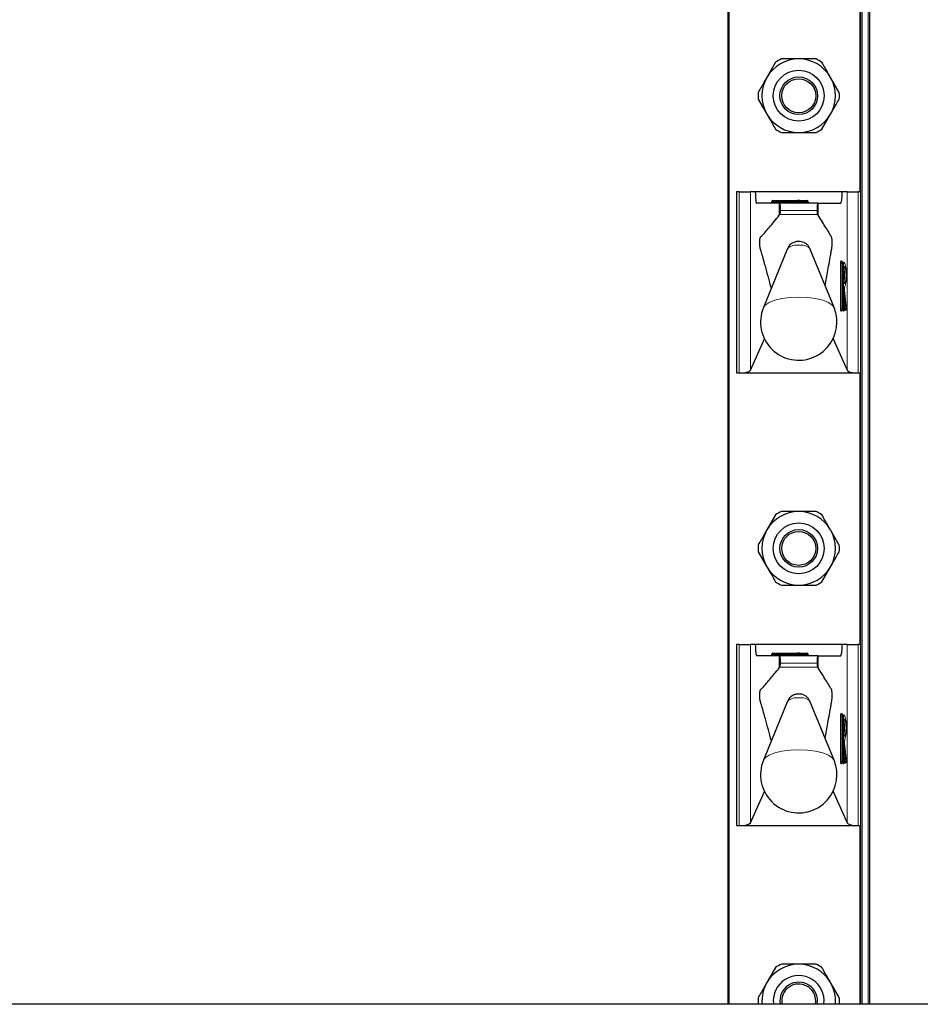
# Model space of a CAD drawing. Units: millimetres. Extents: x 0 to 210, y 0 to 297.
# Drawn here: x 62 to 70, y 184 to 193 of the extents above; entities that cross this region are included whole.
import ezdxf

# ---------------------------------------------------------------- set-up
doc = ezdxf.new("R2010")
doc.units = ezdxf.units.MM

msp = doc.modelspace()

# ---------------------------------------------------------------- linework, layer by layer
at = {"color": 7, "linetype": 'Continuous', "lineweight": 25}
for p, q in [((67.88139, 184.41473), (67.88139, 263.88973)), ((69.13139, 263.88973), (69.13139, 184.41473)), ((69.05639, 191.58973), (69.05639, 193.98973)), ((68.30177, 192.73532), (68.22494, 192.60223)), ((68.86469, 192.46915), (68.78785, 192.60223)), ((68.1481, 192.41032), (68.22494, 192.27723)), ((68.71102, 192.14415), (68.78785, 192.27723)), ((67.95639, 191.58973), (67.95639, 189.98973)), ((67.98015, 191.58973), (67.95639, 191.58973)), ((67.98015, 191.58973), (68.07944, 191.58973)), ((68.12274, 191.58973), (68.07944, 191.58973)), ((68.89005, 191.58973), (68.12274, 191.58973)), ((68.93335, 191.58973), (68.89005, 191.58973)), ((68.93335, 191.58973), (69.03264, 191.58973)), ((69.05639, 191.58973), (69.03264, 191.58973)), ((69.05639, 189.98973), (69.05639, 191.58973)), ((68.3342, 191.48973), (68.13471, 191.48973)), ((68.2688, 191.49973), (68.2688, 191.50473)), ((68.2788, 191.51473), (68.49639, 191.51473)), ((68.3342, 191.48973), (68.33854, 191.48973)), ((68.67441, 191.48973), (68.33854, 191.48973)), ((68.51639, 191.51473), (68.49639, 191.51473)), ((68.50639, 191.49973), (68.50639, 191.50473)), ((68.51639, 191.51473), (68.57966, 191.51473)), ((68.58966, 191.49973), (68.58966, 191.50473)), ((68.67441, 191.48973), (68.67859, 191.48973)), ((68.67859, 191.48973), (68.87808, 191.48973)), ((68.3342, 191.38421), (68.33961, 191.39045)), ((68.67319, 191.39072), (68.67859, 191.38297)), ((68.4078, 191.08877), (68.19414, 190.5678)), ((68.81865, 190.5678), (68.60499, 191.08877)), ((68.8882, 190.96973), (68.89316, 190.96973)), ((68.89316, 190.96973), (68.90386, 190.96973)), ((68.90673, 190.78092), (68.90673, 190.92854)), ((68.90673, 190.6684), (68.90666, 190.6684)), ((68.90673, 190.55473), (68.90673, 190.6684)), ((68.92898, 190.55578), (68.91192, 190.71751)), ((68.89316, 190.54473), (68.8882, 190.54473)), ((68.89673, 190.54473), (68.89316, 190.54473)), ((68.91427, 190.54473), (68.9093, 190.54473)), ((68.91903, 190.54473), (68.91427, 190.54473)), ((68.07944, 190.01354), (68.20286, 190.29218)), ((68.80993, 190.29218), (68.93335, 190.01354)), ((67.95639, 189.98973), (67.98015, 189.98973)), ((67.98015, 189.98973), (69.03264, 189.98973)), ((69.03264, 189.98973), (69.05639, 189.98973)), ((69.05639, 187.58973), (69.05639, 189.98973)), ((68.30177, 188.73532), (68.22494, 188.60223)), ((68.86469, 188.46915), (68.78785, 188.60223)), ((68.1481, 188.41032), (68.22494, 188.27723)), ((68.71102, 188.14415), (68.78785, 188.27723)), ((67.95639, 187.58973), (67.95639, 185.98973)), ((67.98015, 187.58973), (67.95639, 187.58973)), ((67.98015, 187.58973), (68.07944, 187.58973)), ((68.12274, 187.58973), (68.07944, 187.58973)), ((68.89005, 187.58973), (68.12274, 187.58973)), ((68.93335, 187.58973), (68.89005, 187.58973)), ((68.93335, 187.58973), (69.03264, 187.58973)), ((69.05639, 187.58973), (69.03264, 187.58973)), ((69.05639, 185.98973), (69.05639, 187.58973)), ((68.3342, 187.48973), (68.13471, 187.48973)), ((68.2688, 187.49973), (68.2688, 187.50473)), ((68.2788, 187.51473), (68.49639, 187.51473)), ((68.3342, 187.48973), (68.33854, 187.48973)), ((68.67441, 187.48973), (68.33854, 187.48973)), ((68.51639, 187.51473), (68.49639, 187.51473)), ((68.50639, 187.49973), (68.50639, 187.50473)), ((68.51639, 187.51473), (68.57966, 187.51473)), ((68.58966, 187.49973), (68.58966, 187.50473)), ((68.67441, 187.48973), (68.67859, 187.48973)), ((68.67859, 187.48973), (68.87808, 187.48973)), ((68.3342, 187.38421), (68.33961, 187.39045)), ((68.67319, 187.39072), (68.67859, 187.38297)), ((68.4078, 187.08877), (68.19414, 186.5678)), ((68.81865, 186.5678), (68.60499, 187.08877)), ((68.8882, 186.96973), (68.89316, 186.96973)), ((68.89316, 186.96973), (68.90386, 186.96973)), ((68.90673, 186.78092), (68.90673, 186.92854)), ((68.90673, 186.6684), (68.90666, 186.6684)), ((68.90673, 186.55473), (68.90673, 186.6684)), ((68.92898, 186.55578), (68.91192, 186.71751)), ((68.89316, 186.54473), (68.8882, 186.54473)), ((68.89673, 186.54473), (68.89316, 186.54473)), ((68.91427, 186.54473), (68.9093, 186.54473)), ((68.91903, 186.54473), (68.91427, 186.54473)), ((68.07944, 186.01354), (68.20286, 186.29218)), ((68.80993, 186.29218), (68.93335, 186.01354)), ((67.95639, 185.98973), (67.98015, 185.98973)), ((67.98015, 185.98973), (69.03264, 185.98973)), ((69.03264, 185.98973), (69.05639, 185.98973)), ((69.05639, 184.41473), (69.05639, 185.98973)), ((68.30177, 184.73532), (68.22494, 184.60223)), ((68.86469, 184.46915), (68.78785, 184.60223)), ((54.93139, 184.41473), (84.38139, 184.41473)), ((68.35639, 184.43973), (68.35849, 184.41473))]:
    msp.add_line(p, q, dxfattribs=at)
at = {"color": 8, "linetype": 'Continuous', "lineweight": 18}
for p, q in [((67.89139, 263.88973), (67.89139, 184.41473)), ((69.06639, 263.88973), (69.06639, 184.41473)), ((69.12139, 184.41473), (69.12139, 263.88973)), ((69.04639, 191.58973), (69.04639, 193.98973)), ((67.98015, 189.98973), (67.98015, 191.58973)), ((68.07944, 191.58973), (68.07944, 190.01354)), ((68.93335, 190.01354), (68.93335, 191.58973)), ((69.03264, 191.58973), (69.03264, 189.98973)), ((68.2788, 191.50473), (68.2688, 191.50473)), ((68.2788, 191.49973), (68.2688, 191.49973)), ((68.2788, 191.51473), (68.2788, 191.50473)), ((68.49639, 191.50473), (68.2788, 191.50473)), ((68.2788, 191.50473), (68.2788, 191.49973)), ((68.2788, 191.49973), (68.2788, 191.48973)), ((68.2788, 191.49973), (68.49639, 191.49973)), ((68.3342, 191.38421), (68.3342, 191.48973)), ((68.49639, 191.51473), (68.49639, 191.50473)), ((68.50639, 191.50473), (68.49639, 191.50473)), ((68.49639, 191.49973), (68.49639, 191.50473)), ((68.49639, 191.49973), (68.49639, 191.48973)), ((68.50639, 191.49973), (68.49639, 191.49973)), ((68.52362, 191.50473), (68.50639, 191.50473)), ((68.52362, 191.49973), (68.50639, 191.49973)), ((68.52362, 191.50473), (68.52362, 191.49973)), ((68.58689, 191.50473), (68.52362, 191.50473)), ((68.52362, 191.49973), (68.58689, 191.49973)), ((68.58689, 191.49973), (68.58689, 191.50473)), ((68.58966, 191.50473), (68.58689, 191.50473)), ((68.58966, 191.49973), (68.58689, 191.49973)), ((68.67859, 191.38297), (68.67859, 191.48973)), ((68.33961, 191.39045), (68.67319, 191.39072)), ((68.66829, 191.42632), (68.3449, 191.42632)), ((68.87589, 190.55473), (68.87589, 190.95973)), ((68.87589, 190.95973), (68.88701, 190.95973)), ((68.87827, 190.97973), (68.88896, 190.97973)), ((68.88701, 190.95973), (68.88701, 190.55473)), ((68.89197, 190.95973), (68.88701, 190.95973)), ((68.89197, 190.55473), (68.89197, 190.95973)), ((68.89197, 190.95973), (68.90309, 190.95973)), ((68.90309, 190.95973), (68.90309, 190.55473)), ((68.91378, 190.95973), (68.90309, 190.95973)), ((68.90666, 190.92973), (68.91378, 190.92973)), ((68.90666, 190.77973), (68.90666, 190.92973)), ((68.91378, 190.77973), (68.90666, 190.77973)), ((68.90666, 190.55473), (68.90666, 190.6684)), ((68.91081, 190.68168), (68.9242, 190.55473)), ((68.91191, 190.71646), (68.91192, 190.71756)), ((68.92896, 190.55473), (68.91191, 190.71646)), ((68.91338, 190.54809), (68.90673, 190.61118)), ((68.87589, 190.55473), (68.88701, 190.55473)), ((68.88183, 190.53473), (68.87827, 190.53473)), ((68.88701, 190.55473), (68.89197, 190.55473)), ((68.89197, 190.55473), (68.90309, 190.55473)), ((68.8976, 190.54145), (68.89725, 190.54475)), ((68.90414, 190.53473), (68.89937, 190.53473)), ((68.90309, 190.55473), (68.90666, 190.55473)), ((68.90673, 190.55473), (68.90666, 190.55473)), ((68.90673, 190.5641), (68.90841, 190.54809)), ((68.90841, 190.54809), (68.91338, 190.54809)), ((68.9242, 190.55473), (68.92896, 190.55473)), ((68.92896, 190.55473), (68.92898, 190.55578)), ((69.04639, 187.58973), (69.04639, 189.98973)), ((67.98015, 185.98973), (67.98015, 187.58973)), ((68.07944, 187.58973), (68.07944, 186.01354)), ((68.93335, 186.01354), (68.93335, 187.58973)), ((69.03264, 187.58973), (69.03264, 185.98973)), ((68.2788, 187.50473), (68.2688, 187.50473)), ((68.2788, 187.49973), (68.2688, 187.49973)), ((68.2788, 187.51473), (68.2788, 187.50473)), ((68.49639, 187.50473), (68.2788, 187.50473)), ((68.2788, 187.50473), (68.2788, 187.49973)), ((68.2788, 187.49973), (68.49639, 187.49973)), ((68.2788, 187.49973), (68.2788, 187.48973)), ((68.3342, 187.38421), (68.3342, 187.48973)), ((68.49639, 187.51473), (68.49639, 187.50473)), ((68.49639, 187.49973), (68.49639, 187.50473)), ((68.50639, 187.50473), (68.49639, 187.50473)), ((68.49639, 187.49973), (68.49639, 187.48973)), ((68.50639, 187.49973), (68.49639, 187.49973)), ((68.52362, 187.50473), (68.50639, 187.50473)), ((68.52362, 187.49973), (68.50639, 187.49973)), ((68.52362, 187.50473), (68.52362, 187.49973)), ((68.58689, 187.50473), (68.52362, 187.50473)), ((68.52362, 187.49973), (68.58689, 187.49973)), ((68.58689, 187.49973), (68.58689, 187.50473)), ((68.58966, 187.50473), (68.58689, 187.50473)), ((68.58966, 187.49973), (68.58689, 187.49973)), ((68.67859, 187.38297), (68.67859, 187.48973)), ((68.33961, 187.39045), (68.67319, 187.39072)), ((68.66829, 187.42632), (68.3449, 187.42632)), ((68.87589, 186.55473), (68.87589, 186.95973)), ((68.87589, 186.95973), (68.88701, 186.95973)), ((68.87827, 186.97973), (68.88896, 186.97973)), ((68.88701, 186.95973), (68.88701, 186.55473)), ((68.89197, 186.95973), (68.88701, 186.95973)), ((68.89197, 186.55473), (68.89197, 186.95973)), ((68.89197, 186.95973), (68.90309, 186.95973)), ((68.90309, 186.95973), (68.90309, 186.55473)), ((68.91378, 186.95973), (68.90309, 186.95973)), ((68.90666, 186.92973), (68.91378, 186.92973)), ((68.90666, 186.77973), (68.90666, 186.92973)), ((68.91378, 186.77973), (68.90666, 186.77973)), ((68.90666, 186.55473), (68.90666, 186.6684)), ((68.91081, 186.68168), (68.9242, 186.55473)), ((68.91191, 186.71646), (68.91192, 186.71756)), ((68.92896, 186.55473), (68.91191, 186.71646)), ((68.91338, 186.54809), (68.90673, 186.61118)), ((68.90673, 186.5641), (68.90841, 186.54809)), ((68.87589, 186.55473), (68.88701, 186.55473)), ((68.88183, 186.53473), (68.87827, 186.53473)), ((68.88701, 186.55473), (68.89197, 186.55473)), ((68.89197, 186.55473), (68.90309, 186.55473)), ((68.8976, 186.54145), (68.89725, 186.54475)), ((68.90414, 186.53473), (68.89937, 186.53473)), ((68.90309, 186.55473), (68.90666, 186.55473)), ((68.90673, 186.55473), (68.90666, 186.55473)), ((68.90841, 186.54809), (68.91338, 186.54809)), ((68.9242, 186.55473), (68.92896, 186.55473)), ((68.92896, 186.55473), (68.92898, 186.55578)), ((69.04639, 184.41473), (69.04639, 185.98973))]:
    msp.add_line(p, q, dxfattribs=at)
at = {"color": 8, "linetype": 'Continuous', "lineweight": 18, "flags": 128}
for points in [[(68.88896, 190.97973), (68.89466, 190.97018), (68.89478, 190.96973)], [(68.81865, 190.5678), (68.80329, 190.58913), (68.76859, 190.61272), (68.71817, 190.63272), (68.65505, 190.64792), (68.58302, 190.65743), (68.50639, 190.66066), (68.42977, 190.65743), (68.35774, 190.64792), (68.29462, 190.63272), (68.2442, 190.61272), (68.20949, 190.58913), (68.19414, 190.5678)], [(68.90666, 190.6684), (68.90676, 190.67435), (68.90708, 190.67976), (68.90757, 190.68414), (68.90819, 190.6871), (68.90889, 190.68836), (68.9096, 190.68782), (68.91026, 190.68553), (68.91081, 190.68168)], [(68.88896, 186.97973), (68.89466, 186.97018), (68.89478, 186.96973)], [(68.81865, 186.5678), (68.80329, 186.58913), (68.76859, 186.61272), (68.71817, 186.63272), (68.65505, 186.64792), (68.58302, 186.65743), (68.50639, 186.66066), (68.42977, 186.65743), (68.35774, 186.64792), (68.29462, 186.63272), (68.2442, 186.61272), (68.20949, 186.58913), (68.19414, 186.5678)], [(68.90666, 186.6684), (68.90676, 186.67435), (68.90708, 186.67976), (68.90757, 186.68414), (68.90819, 186.6871), (68.90889, 186.68836), (68.9096, 186.68782), (68.91026, 186.68553), (68.91081, 186.68168)]]:
    msp.add_lwpolyline(points, dxfattribs=at)
at = {"color": 7, "linetype": 'Continuous', "lineweight": 25}
for centre, radius in [((68.50639, 192.43973), 0.22476), ((68.50639, 192.43973), 0.16617), ((68.50639, 192.43973), 0.15), ((68.50639, 188.43973), 0.22476), ((68.50639, 188.43973), 0.16617), ((68.50639, 188.43973), 0.15)]:
    msp.add_circle(centre, radius, dxfattribs=at)
for centre, radius, start, end in [((68.50639, 192.43973), 0.325, 90, 150), ((68.50639, 192.43973), 0.3595, 115.306591, 124.693409), ((68.50639, 192.43973), 0.325, 30, 90), ((68.50639, 192.43973), 0.3595, 55.306591, 64.693409), ((68.50639, 192.43973), 0.325, 150, 210), ((68.50639, 192.43973), 0.325, 330, 30), ((68.50639, 192.43973), 0.3595, 175.306591, 184.693409), ((68.50639, 192.43973), 0.3595, 355.306591, 4.693409), ((68.50639, 192.43973), 0.325, 210, 270), ((68.50639, 192.43973), 0.325, 270, 330), ((68.50639, 192.43973), 0.3595, 235.306591, 244.693409), ((68.50639, 192.43973), 0.3595, 295.306591, 304.693409), ((68.2588, 191.49973), 0.01, 270, 0), ((68.2788, 191.50473), 0.01, 90, 180), ((68.49639, 191.49973), 0.01, 270, 0), ((68.51639, 191.50473), 0.01, 90, 180), ((68.57966, 191.50473), 0.01, 0, 90), ((68.59966, 191.49973), 0.01, 180, 270), ((68.58657, 190.85473), 0.32579, 349.326383, 10.673617), ((68.50639, 190.43973), 0.3375, 157.699927, 0), ((68.50639, 190.43973), 0.3375, 0, 22.300073), ((68.89673, 190.55473), 0.01, 270, 0), ((68.91903, 190.55473), 0.01, 270, 0), ((68.91903, 190.55473), 0.01, 0, 6.020256), ((68.50639, 188.43973), 0.325, 90, 150), ((68.50639, 188.43973), 0.3595, 115.306591, 124.693409), ((68.50639, 188.43973), 0.325, 30, 90), ((68.50639, 188.43973), 0.3595, 55.306591, 64.693409), ((68.50639, 188.43973), 0.325, 150, 210), ((68.50639, 188.43973), 0.325, 330, 30), ((68.50639, 188.43973), 0.3595, 175.306591, 184.693409), ((68.50639, 188.43973), 0.3595, 355.306591, 4.693409), ((68.50639, 188.43973), 0.325, 210, 270), ((68.50639, 188.43973), 0.325, 270, 330), ((68.50639, 188.43973), 0.3595, 235.306591, 244.693409), ((68.50639, 188.43973), 0.3595, 295.306591, 304.693409), ((68.2588, 187.49973), 0.01, 270, 0), ((68.2788, 187.50473), 0.01, 90, 180), ((68.49639, 187.49973), 0.01, 270, 0), ((68.51639, 187.50473), 0.01, 90, 180), ((68.57966, 187.50473), 0.01, 0, 90), ((68.59966, 187.49973), 0.01, 180, 270), ((68.58657, 186.85473), 0.32579, 349.326383, 10.673617), ((68.50639, 186.43973), 0.3375, 157.699927, 0), ((68.50639, 186.43973), 0.3375, 0, 22.300073), ((68.89673, 186.55473), 0.01, 270, 0), ((68.91903, 186.55473), 0.01, 270, 0), ((68.91903, 186.55473), 0.01, 0, 6.020256), ((68.50639, 184.43973), 0.325, 90, 150), ((68.50639, 184.43973), 0.3595, 115.306591, 124.693409), ((68.50639, 184.43973), 0.325, 30, 90), ((68.50639, 184.43973), 0.3595, 55.306591, 64.693409), ((68.50639, 184.43973), 0.22476, 353.613901, 186.386099), ((68.50639, 184.43973), 0.325, 150, 184.411726), ((68.50639, 184.43973), 0.16617, 351.347189, 188.652811), ((68.50639, 184.43973), 0.15, 350.405932, 180), ((68.50639, 184.43973), 0.325, 355.588274, 30), ((68.50639, 184.43973), 0.3595, 175.306591, 184.693409), ((68.50639, 184.43973), 0.3595, 355.306591, 4.693409)]:
    msp.add_arc(centre, radius, start, end, dxfattribs=at)
at = {"color": 8, "linetype": 'Continuous', "lineweight": 18}
for centre, radius, start, end in [((68.51474, 191.50592), 0.00896, 352.348045, 79.387583), ((68.5325, 191.49854), 0.00896, 172.348045, 259.387583), ((68.57801, 191.50592), 0.00896, 352.348045, 79.387583), ((68.59577, 191.49854), 0.00896, 172.348045, 259.387583), ((68.48654, 191.00444), 0.11537, 80.088173, 133.035981), ((68.52625, 191.00444), 0.11537, 46.964019, 99.911827), ((68.91976, 190.96466), 0.04414, 160.036754, 186.411808), ((68.88823, 190.9797), 0.00996, 179.79708, 269.795633), ((68.90894, 190.9622), 0.02207, 160.036754, 186.411808), ((68.89893, 190.9797), 0.00996, 179.79708, 269.795633), ((68.91391, 190.9622), 0.02207, 160.036754, 186.411808), ((68.89313, 190.95977), 0.00996, 359.79708, 89.795633), ((68.90382, 190.95977), 0.00996, 359.79708, 89.795633), ((68.90379, 190.92971), 0.00999, 287.081109, 0.11667), ((68.56504, 190.85487), 0.36417, 343.219415, 16.734705), ((68.66338, 190.85473), 0.2614, 343.326422, 16.673578), ((68.9038, 190.77976), 0.00998, 359.83961, 72.962612), ((68.98886, 190.729), 0.07797, 164.576377, 189.254569), ((68.90364, 190.74974), 0.01006, 329.301845, 359.96401), ((68.90363, 190.68339), 0.00738, 297.329408, 346.59644), ((68.91976, 190.5498), 0.04414, 173.588192, 199.963246), ((68.88823, 190.53477), 0.00996, 90.204367, 180.20292), ((68.8918, 190.53477), 0.00996, 90.204367, 180.20292), ((68.8765, 190.53889), 0.00676, 322.061662, 358.734869), ((68.90894, 190.55227), 0.02207, 173.588192, 199.963246), ((68.91391, 190.55227), 0.02207, 173.588192, 199.963246), ((68.89313, 190.5547), 0.00996, 270.204367, 0.20292), ((68.89669, 190.5547), 0.00996, 270.204367, 0.20292), ((68.90815, 190.54065), 0.01059, 175.634589, 213.977965), ((68.9039, 190.54024), 0.00642, 128.796347, 169.092256), ((68.90934, 190.53477), 0.00996, 90.204367, 180.20292), ((68.90839, 190.53326), 0.01483, 89.907684, 110.098254), ((68.9141, 190.53477), 0.00996, 90.204367, 180.20292), ((68.89803, 190.53919), 0.00756, 323.851782, 357.666449), ((68.91369, 190.54769), 0.00529, 175.634589, 213.977965), ((68.91866, 190.54769), 0.00529, 175.634589, 213.977965), ((68.91458, 190.55827), 0.01025, 263.271011, 339.800167), ((68.91423, 190.5547), 0.00996, 270.204367, 0.20292), ((68.919, 190.5547), 0.00996, 270.204367, 0.20292), ((68.51474, 187.50592), 0.00896, 352.348045, 79.387583), ((68.5325, 187.49854), 0.00896, 172.348045, 259.387583), ((68.57801, 187.50592), 0.00896, 352.348045, 79.387583), ((68.59577, 187.49854), 0.00896, 172.348045, 259.387583), ((68.48654, 187.00444), 0.11537, 80.088173, 133.035981), ((68.52625, 187.00444), 0.11537, 46.964019, 99.911827), ((68.91976, 186.96466), 0.04414, 160.036754, 186.411808), ((68.88823, 186.9797), 0.00996, 179.79708, 269.795633), ((68.90894, 186.9622), 0.02207, 160.036754, 186.411808), ((68.89893, 186.9797), 0.00996, 179.79708, 269.795633), ((68.91391, 186.9622), 0.02207, 160.036754, 186.411808), ((68.89313, 186.95977), 0.00996, 359.79708, 89.795633), ((68.90382, 186.95977), 0.00996, 359.79708, 89.795633), ((68.90379, 186.92971), 0.00999, 287.081109, 0.11667), ((68.56504, 186.85487), 0.36417, 343.219415, 16.734705), ((68.66338, 186.85473), 0.2614, 343.326422, 16.673578), ((68.9038, 186.77976), 0.00998, 359.83961, 72.962612), ((68.98886, 186.729), 0.07797, 164.576377, 189.254569), ((68.90364, 186.74974), 0.01006, 329.301845, 359.96401), ((68.90363, 186.68339), 0.00738, 297.329408, 346.59644), ((68.91976, 186.5498), 0.04414, 173.588192, 199.963246), ((68.88823, 186.53477), 0.00996, 90.204367, 180.20292), ((68.8918, 186.53477), 0.00996, 90.204367, 180.20292), ((68.8758, 186.53929), 0.00756, 322.89318, 1.023721), ((68.90894, 186.55227), 0.02207, 173.588192, 199.963246), ((68.91391, 186.55227), 0.02207, 173.588192, 199.963246), ((68.89313, 186.5547), 0.00996, 270.204367, 0.20292), ((68.89669, 186.5547), 0.00996, 270.204367, 0.20292), ((68.90815, 186.54065), 0.01059, 175.634589, 213.977965), ((68.9039, 186.54024), 0.00642, 128.796347, 169.092256), ((68.90934, 186.53477), 0.00996, 90.204367, 180.20292), ((68.90839, 186.53326), 0.01483, 89.907684, 110.098254), ((68.9141, 186.53477), 0.00996, 90.204367, 180.20292), ((68.89803, 186.53919), 0.00756, 323.851782, 357.666449), ((68.91369, 186.54769), 0.00529, 175.634589, 213.977965), ((68.91866, 186.54769), 0.00529, 175.634589, 213.977965), ((68.91458, 186.55827), 0.01025, 263.271011, 339.800167), ((68.91423, 186.5547), 0.00996, 270.204367, 0.20292), ((68.919, 186.5547), 0.00996, 270.204367, 0.20292)]:
    msp.add_arc(centre, radius, start, end, dxfattribs=at)
at = {"color": 7, "linetype": 'Continuous', "lineweight": 25}
for centre, major_axis, ratio, start_param, end_param in [((68.13471, 191.58973), (0, 0.1), 0.1196606, 1.5707963, 3.1415927), ((68.87808, 191.58973), (0, 0.1), 0.1196606, 3.1415927, 4.712389), ((68.33854, 191.43973), (0, 0.05), 0.1320643, 4.4407654, 6.2831853), ((68.67441, 191.43973), (0, 0.05), 0.1271512, 0, 1.84242), ((67.98015, 190.01675), (0.1, 0), 0.2701583, 4.712389, 6.164091), ((69.03264, 190.01675), (0.1, 0), 0.2701583, 3.260687, 4.712389), ((68.13471, 187.58973), (0, 0.1), 0.1196606, 1.5707963, 3.1415927), ((68.87808, 187.58973), (0, 0.1), 0.1196606, 3.1415927, 4.712389), ((68.33854, 187.43973), (0, 0.05), 0.1320643, 4.4407654, 6.2831853), ((68.67441, 187.43973), (0, 0.05), 0.1271512, 0, 1.84242), ((67.98015, 186.01675), (0.1, 0), 0.2701583, 4.712389, 6.164091), ((69.03264, 186.01675), (0.1, 0), 0.2701583, 3.260687, 4.712389)]:
    msp.add_ellipse(centre, major_axis=major_axis, ratio=ratio, start_param=start_param, end_param=end_param, dxfattribs=at)
for points, knots in [([(68.50639, 192.76473), (68.4678, 192.76473), (68.41598, 192.76473), (68.36559, 192.76473), (68.35272, 192.76473)], [0, 0, 0, 0, 0.7446381, 1, 1, 1, 1]), ([(68.66007, 192.76473), (68.6329, 192.76473), (68.58226, 192.76473), (68.53042, 192.76473), (68.50639, 192.76473)], [0, 0, 0, 0, 0.5363466, 1, 1, 1, 1]), ([(68.78785, 192.60223), (68.78114, 192.61385), (68.75525, 192.6587), (68.72984, 192.70271), (68.71102, 192.73532)], [0, 0, 0, 0, 0.259137, 1, 1, 1, 1]), ([(68.22494, 192.60223), (68.21823, 192.59061), (68.19234, 192.54577), (68.16692, 192.50175), (68.1481, 192.46915)], [0, 0, 0, 0, 0.259137, 1, 1, 1, 1]), ([(68.78785, 192.27723), (68.79456, 192.28885), (68.82045, 192.3337), (68.84586, 192.37771), (68.86469, 192.41032)], [0, 0, 0, 0, 0.259137, 1, 1, 1, 1]), ([(68.22494, 192.27723), (68.23164, 192.26561), (68.25754, 192.22077), (68.28295, 192.17675), (68.30177, 192.14415)], [0, 0, 0, 0, 0.25913695, 1, 1, 1, 1]), ([(68.35272, 192.11473), (68.36559, 192.11473), (68.41598, 192.11473), (68.4678, 192.11473), (68.50639, 192.11473)], [0, 0, 0, 0, 0.2553619, 1, 1, 1, 1]), ([(68.50639, 192.11473), (68.53042, 192.11473), (68.58226, 192.11473), (68.6329, 192.11473), (68.66007, 192.11473)], [0, 0, 0, 0, 0.4636534, 1, 1, 1, 1]), ([(68.26429, 190.73885), (68.24698, 190.80457), (68.22441, 190.89022), (68.19628, 190.98855), (68.18308, 191.03888), (68.17219, 191.06854), (68.16603, 191.08853), (68.16312, 191.11393), (68.16237, 191.12909), (68.16226, 191.14522), (68.16281, 191.16055), (68.16392, 191.17374), (68.16554, 191.18417), (68.16976, 191.1943), (68.18526, 191.20292), (68.21154, 191.23941), (68.26422, 191.29624), (68.30506, 191.34758), (68.3342, 191.38421)], [0, 0, 0, 0, 0.1960004, 0.2554201, 0.3148399, 0.3448999, 0.3744114, 0.3809756, 0.3875457, 0.3941226, 0.400404, 0.406816, 0.413684, 0.4210185, 0.4515781, 0.5737196, 0.6958611, 1, 1, 1, 1]), ([(68.33961, 191.39045), (68.34033, 191.3919), (68.34178, 191.3948), (68.34354, 191.40578), (68.34451, 191.41714), (68.34482, 191.42441), (68.3449, 191.42632)], [0, 0, 0, 0, 0.2985705, 0.597189, 0.8943099, 1, 1, 1, 1]), ([(68.66829, 191.42632), (68.66854, 191.42107), (68.66906, 191.41057), (68.67062, 191.39856), (68.67209, 191.39267), (68.67299, 191.39108), (68.67319, 191.39072)], [0, 0, 0, 0, 0.3026769, 0.6052834, 0.9095482, 1, 1, 1, 1]), ([(68.73955, 190.76066), (68.7477, 190.80485), (68.76069, 190.87528), (68.77586, 190.96182), (68.78539, 191.01615), (68.79238, 191.05876), (68.7979, 191.08625), (68.80097, 191.11073), (68.80174, 191.12634), (68.80195, 191.14355), (68.80145, 191.1608), (68.80031, 191.17602), (68.79699, 191.19522), (68.78848, 191.19984), (68.77162, 191.23666), (68.73393, 191.29432), (68.70136, 191.3465), (68.67859, 191.38297)], [0, 0, 0, 0, 0.1407307, 0.2242915, 0.2660714, 0.3078514, 0.3496314, 0.3590263, 0.3683874, 0.3781061, 0.3884452, 0.3984381, 0.4084422, 0.445573, 0.5181115, 0.6631891, 1, 1, 1, 1]), ([(68.6041, 191.08874), (68.60071, 191.09629), (68.59363, 191.11206), (68.57522, 191.13008), (68.55406, 191.14321), (68.53031, 191.15112), (68.50209, 191.15387), (68.46989, 191.14875), (68.43838, 191.13179), (68.41667, 191.1103), (68.41109, 191.09361), (68.40951, 191.08888)], [0, 0, 0, 0, 0.0995338, 0.2079949, 0.3057749, 0.3999707, 0.5091837, 0.6468376, 0.7879091, 0.9399707, 1, 1, 1, 1]), ([(68.91192, 190.71751), (68.91179, 190.71905), (68.91151, 190.7222), (68.91134, 190.72846), (68.91142, 190.735), (68.91174, 190.74053), (68.91213, 190.7439), (68.91242, 190.74532), (68.91247, 190.74553), (68.91242, 190.74525), (68.91219, 190.74483), (68.91213, 190.74471)], [0, 0, 0, 0, 0.15472001, 0.3164872, 0.48825193, 0.6605564, 0.79275858, 0.88031288, 0.93750646, 0.98284496, 1, 1, 1, 1]), ([(68.90673, 190.6684), (68.90675, 190.67051), (68.9068, 190.67481), (68.90717, 190.67998), (68.90754, 190.68291), (68.90779, 190.68408), (68.90779, 190.68405), (68.90778, 190.68405)], [0, 0, 0, 0, 0.2876844, 0.5870773, 0.805273, 0.9445736, 1, 1, 1, 1]), ([(68.88318, 190.5396), (68.88314, 190.53941), (68.88306, 190.53896), (68.88304, 190.53896), (68.88322, 190.53948), (68.88386, 190.54071), (68.88542, 190.54256), (68.88819, 190.54434), (68.89053, 190.5446), (68.89176, 190.54473)], [0, 0, 0, 0, 0.0890109, 0.2096801, 0.3089327, 0.4139459, 0.5803965, 0.7797855, 1, 1, 1, 1]), ([(68.90538, 190.53907), (68.90538, 190.53905), (68.90536, 190.53897), (68.90548, 190.53936), (68.906, 190.54042), (68.90738, 190.54224), (68.90992, 190.54402), (68.91241, 190.54469), (68.91383, 190.54473), (68.91407, 190.54473)], [0, 0, 0, 0, 0.0352622, 0.1558319, 0.27648, 0.4626959, 0.6947672, 0.948334, 1, 1, 1, 1]), ([(68.50639, 188.76473), (68.4678, 188.76473), (68.41598, 188.76473), (68.36559, 188.76473), (68.35272, 188.76473)], [0, 0, 0, 0, 0.7446381, 1, 1, 1, 1]), ([(68.66007, 188.76473), (68.6329, 188.76473), (68.58226, 188.76473), (68.53042, 188.76473), (68.50639, 188.76473)], [0, 0, 0, 0, 0.5363466, 1, 1, 1, 1]), ([(68.78785, 188.60223), (68.78114, 188.61385), (68.75525, 188.6587), (68.72984, 188.70271), (68.71102, 188.73532)], [0, 0, 0, 0, 0.259137, 1, 1, 1, 1]), ([(68.22494, 188.60223), (68.21823, 188.59061), (68.19234, 188.54577), (68.16692, 188.50175), (68.1481, 188.46915)], [0, 0, 0, 0, 0.259137, 1, 1, 1, 1]), ([(68.78785, 188.27723), (68.79456, 188.28885), (68.82045, 188.3337), (68.84586, 188.37771), (68.86469, 188.41032)], [0, 0, 0, 0, 0.259137, 1, 1, 1, 1]), ([(68.22494, 188.27723), (68.23164, 188.26561), (68.25754, 188.22077), (68.28295, 188.17675), (68.30177, 188.14415)], [0, 0, 0, 0, 0.25913695, 1, 1, 1, 1]), ([(68.35272, 188.11473), (68.36559, 188.11473), (68.41598, 188.11473), (68.4678, 188.11473), (68.50639, 188.11473)], [0, 0, 0, 0, 0.2553619, 1, 1, 1, 1]), ([(68.50639, 188.11473), (68.53042, 188.11473), (68.58226, 188.11473), (68.6329, 188.11473), (68.66007, 188.11473)], [0, 0, 0, 0, 0.4636534, 1, 1, 1, 1]), ([(68.26429, 186.73885), (68.24698, 186.80457), (68.22441, 186.89022), (68.19628, 186.98855), (68.18308, 187.03888), (68.17219, 187.06854), (68.16603, 187.08853), (68.16312, 187.11393), (68.16237, 187.12909), (68.16226, 187.14522), (68.16281, 187.16055), (68.16392, 187.17374), (68.16554, 187.18417), (68.16976, 187.1943), (68.18526, 187.20292), (68.21154, 187.23941), (68.26422, 187.29624), (68.30506, 187.34758), (68.3342, 187.38421)], [0, 0, 0, 0, 0.1960004, 0.2554201, 0.3148399, 0.3448999, 0.3744114, 0.3809756, 0.3875457, 0.3941226, 0.400404, 0.406816, 0.413684, 0.4210185, 0.4515781, 0.5737196, 0.6958611, 1, 1, 1, 1]), ([(68.33961, 187.39045), (68.34033, 187.3919), (68.34178, 187.3948), (68.34354, 187.40578), (68.34451, 187.41714), (68.34482, 187.42441), (68.3449, 187.42632)], [0, 0, 0, 0, 0.2985705, 0.597189, 0.8943099, 1, 1, 1, 1]), ([(68.66829, 187.42632), (68.66854, 187.42107), (68.66906, 187.41057), (68.67062, 187.39856), (68.67209, 187.39267), (68.67299, 187.39108), (68.67319, 187.39072)], [0, 0, 0, 0, 0.3026769, 0.6052834, 0.9095482, 1, 1, 1, 1]), ([(68.73955, 186.76066), (68.7477, 186.80485), (68.76069, 186.87528), (68.77586, 186.96182), (68.78539, 187.01615), (68.79238, 187.05876), (68.7979, 187.08625), (68.80097, 187.11073), (68.80174, 187.12634), (68.80195, 187.14355), (68.80145, 187.1608), (68.80031, 187.17602), (68.79699, 187.19522), (68.78848, 187.19984), (68.77162, 187.23666), (68.73393, 187.29432), (68.70136, 187.3465), (68.67859, 187.38297)], [0, 0, 0, 0, 0.14073066, 0.22429146, 0.26607144, 0.30785142, 0.34963141, 0.35902634, 0.36838743, 0.37810611, 0.38844516, 0.3984381, 0.40844216, 0.44557303, 0.51811148, 0.66318911, 1, 1, 1, 1]), ([(68.6041, 187.08874), (68.60071, 187.09629), (68.59363, 187.11206), (68.57522, 187.13008), (68.55406, 187.14321), (68.53031, 187.15112), (68.50209, 187.15387), (68.46989, 187.14875), (68.43838, 187.13179), (68.41667, 187.1103), (68.41109, 187.09361), (68.40951, 187.08888)], [0, 0, 0, 0, 0.0995338, 0.2079949, 0.3057749, 0.3999707, 0.5091837, 0.6468376, 0.7879091, 0.9399707, 1, 1, 1, 1]), ([(68.91192, 186.71751), (68.91179, 186.71905), (68.91151, 186.7222), (68.91134, 186.72846), (68.91142, 186.735), (68.91174, 186.74053), (68.91213, 186.7439), (68.91242, 186.74532), (68.91247, 186.74553), (68.91242, 186.74525), (68.91219, 186.74483), (68.91213, 186.74471)], [0, 0, 0, 0, 0.15472, 0.3164872, 0.4882519, 0.6605564, 0.7927586, 0.8803129, 0.9375065, 0.982845, 1, 1, 1, 1]), ([(68.90673, 186.6684), (68.90675, 186.67051), (68.9068, 186.67481), (68.90717, 186.67998), (68.90754, 186.68291), (68.90779, 186.68408), (68.90779, 186.68405), (68.90778, 186.68405)], [0, 0, 0, 0, 0.28768442, 0.58707732, 0.80527305, 0.94457365, 1, 1, 1, 1]), ([(68.88308, 186.53909), (68.88307, 186.53907), (68.88306, 186.53901), (68.88323, 186.5395), (68.88386, 186.5407), (68.88542, 186.54256), (68.88819, 186.54433), (68.89053, 186.54459), (68.89176, 186.54473)], [0, 0, 0, 0, 0.0593175, 0.1774535, 0.302446, 0.5005647, 0.7378885, 1, 1, 1, 1]), ([(68.90538, 186.53907), (68.90538, 186.53905), (68.90536, 186.53897), (68.90548, 186.53936), (68.906, 186.54042), (68.90738, 186.54224), (68.90992, 186.54402), (68.91241, 186.54469), (68.91383, 186.54473), (68.91407, 186.54473)], [0, 0, 0, 0, 0.0352622, 0.1558319, 0.27648, 0.4626959, 0.6947672, 0.948334, 1, 1, 1, 1]), ([(68.50639, 184.76473), (68.4678, 184.76473), (68.41598, 184.76473), (68.36559, 184.76473), (68.35272, 184.76473)], [0, 0, 0, 0, 0.7446381, 1, 1, 1, 1]), ([(68.66007, 184.76473), (68.6329, 184.76473), (68.58226, 184.76473), (68.53042, 184.76473), (68.50639, 184.76473)], [0, 0, 0, 0, 0.5363466, 1, 1, 1, 1]), ([(68.78785, 184.60223), (68.78114, 184.61385), (68.75525, 184.6587), (68.72984, 184.70271), (68.71102, 184.73532)], [0, 0, 0, 0, 0.259137, 1, 1, 1, 1]), ([(68.22494, 184.60223), (68.21823, 184.59061), (68.19234, 184.54577), (68.16692, 184.50175), (68.1481, 184.46915)], [0, 0, 0, 0, 0.259137, 1, 1, 1, 1])]:
    msp.add_open_spline(points, degree=3, knots=knots, dxfattribs=at)

doc.saveas('drawing.dxf')
